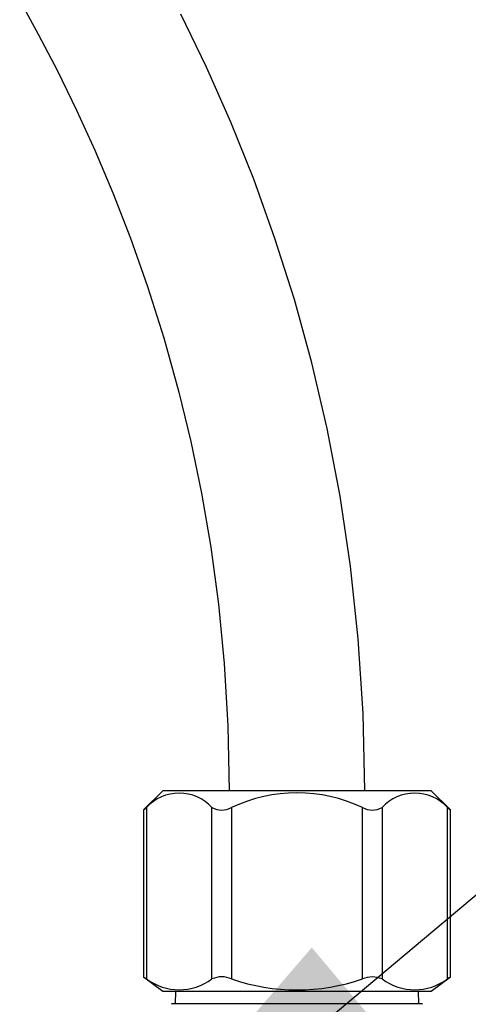
# Paper-space layout 'Layout1' of a CAD drawing. Extents: x -40 to 594, y 0 to 417.
# Drawn here: x 177 to 185, y 142 to 160 of the extents above; entities that cross this region are included whole.
import ezdxf

# ---------------------------------------------------------------- set-up
doc = ezdxf.new("R2010")
doc.units = 0
doc.linetypes.add('PHANTOM', pattern=[12.7, 6.35, -1.27, 1.27, -1.27, 1.27, -1.27])
doc.layers.get('0').update_dxf_attribs({"linetype": 'CONTINUOUS'})
doc.dimstyles.new('SLDDIMSTYLE2', dxfattribs={"dimtxt": 0.18, "dimasz": 7, "dimexe": 0, "dimexo": 0.0625, "dimgap": 0, "dimtad": 0, "dimtih": 1, "dimtoh": 1, "dimdec": 0, "dimrnd": 1e-09, "dimzin": 0, "dimtxsty": 'STANDARD', "dimsah": 1, "dimcen": 0.09, "dimazin": 3, "dimtfac": 7, "dimtdec": 0, "dimtofl": 0, "dimtmove": 0, "dimatfit": 3, "dimtolj": 1, "dimtzin": 0})

psp = doc.layouts.get("Layout1")

# ---------------------------------------------------------------- linework, layer by layer
at = {"color": 7, "linetype": 'CONTINUOUS'}
for p, q in [((179.7466, 145.929), (179.4095, 145.5919)), ((182.1179, 145.929), (179.7466, 145.929)), ((184.4892, 145.929), (182.1179, 145.929)), ((184.8263, 145.5919), (184.4892, 145.929)), ((179.4085, 145.5918), (179.4085, 142.6407)), ((184.8273, 142.6407), (184.8273, 145.5918)), ((179.4085, 142.6426), (179.7466, 142.389)), ((184.4892, 142.389), (184.8273, 142.6426)), ((179.7466, 142.389), (184.4892, 142.389)), ((179.9748, 142.389), (179.9679, 142.169)), ((184.2679, 142.169), (184.261, 142.389)), ((179.9145, 142.169), (179.8979, 142.1598)), ((184.3213, 142.169), (179.9145, 142.169)), ((184.3379, 142.1598), (184.3213, 142.169))]:
    psp.add_line(p, q, dxfattribs=at)
at = {"color": 8, "linetype": 'PHANTOM'}
for p, q in [((179.4621, 145.637), (179.4621, 142.6081)), ((180.6168, 142.6081), (180.6168, 145.637)), ((180.9632, 145.637), (180.9632, 142.6081)), ((183.2726, 142.6081), (183.2726, 145.637)), ((183.619, 145.637), (183.619, 142.6081)), ((184.7737, 142.6081), (184.7737, 145.637))]:
    psp.add_line(p, q, dxfattribs=at)
at = {"color": 7, "linetype": 'CONTINUOUS', "flags": 128}
for points in [[(177.2228, 159.8891), (177.5515, 159.2918), (177.8873, 158.6462), (178.2269, 157.951), (178.5488, 157.2452), (178.8675, 156.4919), (179.1795, 155.6895), (179.4809, 154.836), (179.7675, 153.9299), (180.0348, 152.9689), (180.245, 152.1002), (180.4341, 151.1883), (180.5982, 150.2318), (180.7332, 149.2293), (180.8347, 148.1791), (180.8979, 147.0796), (180.9179, 145.929)], [(183.3179, 145.929), (183.2859, 147.2945), (183.1998, 148.6163), (183.0629, 149.8956), (182.8786, 151.1332), (182.6499, 152.3302), (182.3798, 153.4876), (182.0716, 154.6061), (181.7284, 155.6869), (181.3536, 156.7307), (180.9502, 157.7384), (180.5212, 158.711), (180.0694, 159.6493)], [(179.4096, 145.5918), (179.4086, 145.591), (179.4241, 145.6043), (179.4621, 145.637)], [(184.7737, 145.637), (184.814, 145.6022), (184.8262, 145.5918)], [(179.4621, 142.6081), (179.4194, 142.6356), (179.4115, 142.6407)], [(184.8243, 142.6407), (184.8265, 142.6421), (184.8033, 142.6272), (184.7737, 142.6081)]]:
    psp.add_lwpolyline(points, dxfattribs=at)
at = {"color": 7, "linetype": 'CONTINUOUS'}
for centre, radius, start, end in [((180.0394, 145.1051), 0.785, 42.65093, 137.34907), ((182.1179, 143.1725), 2.7215, 64.89472, 115.10528), ((184.1964, 145.1051), 0.785, 42.65093, 137.34907), ((180.79, 145.9354), 0.3451, 239.87277, 300.12723), ((183.4458, 145.9297), 0.3401, 239.38787, 300.61213), ((180.0394, 143.3863), 0.969, 233.43104, 306.56896), ((180.79, 142.2187), 0.4262, 66.01887, 113.98113), ((182.1179, 145.9588), 3.5441, 250.9854, 289.0146), ((183.4458, 142.1876), 0.4547, 67.60915, 112.39085), ((184.1964, 143.3863), 0.969, 233.43104, 306.56896)]:
    psp.add_arc(centre, radius, start, end, dxfattribs=at)

# ---------------------------------------------------------------- leaders
for points in [[(177.7562, 137.7823), (255.6097, 203.1149), (261.9597, 203.1149)], [(184.6129, 124.869), (256.469, 177.014), (262.819, 177.014)]]:
    psp.add_leader(points, dimstyle='SLDDIMSTYLE2', dxfattribs=at)

doc.saveas('drawing.dxf')
